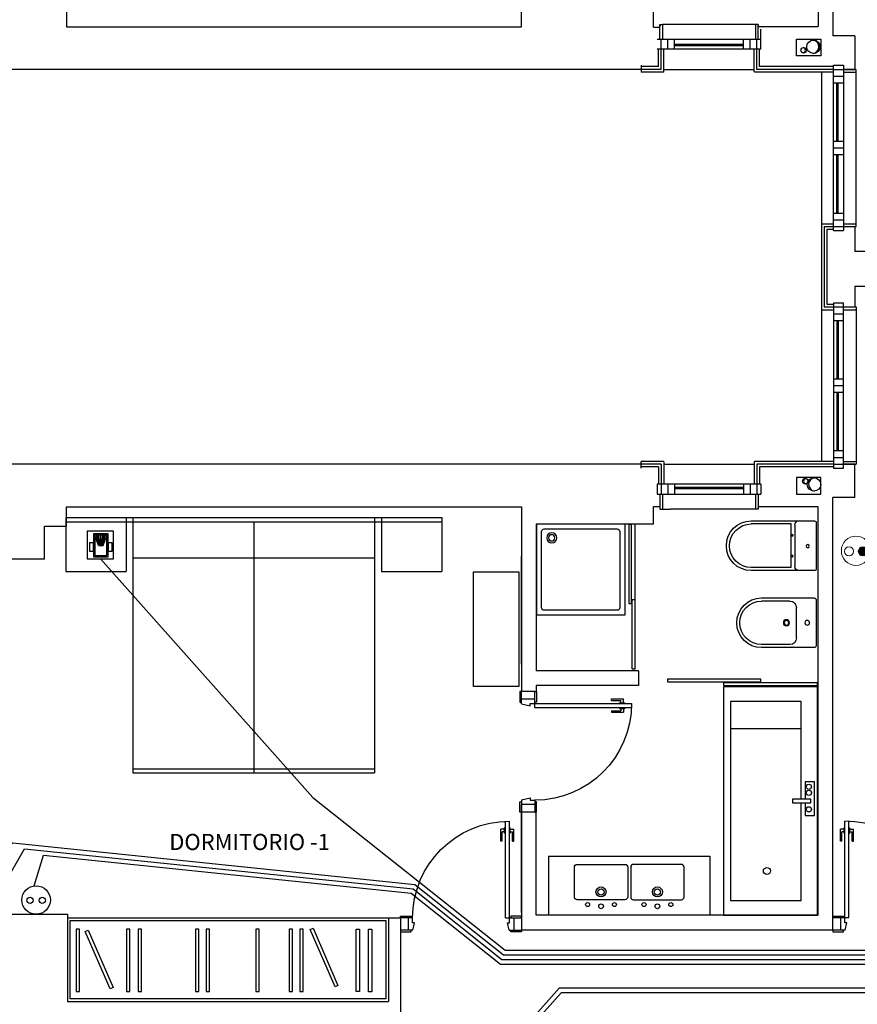
# Model space of a CAD drawing. Extents: x -195 to 462, y -39 to 197.
# Drawn here: x 123 to 129, y -19 to -12 of the extents above; entities that cross this region are included whole.
import ezdxf

# ---------------------------------------------------------------- set-up
doc = ezdxf.new("R2010")
doc.units = 0
for name, color, linetype in [('0-ARMARIOS', 7, 'CONTINUOUS'), ('0-PUERTAS', 7, 'CONTINUOUS'), ('0-VENTANAS', 7, 'CONTINUOUS'), ('1-AMUEBLADOS', 7, 'CONTINUOUS'), ('ARQUITECTURA', 7, 'CONTINUOUS'), ('CATV', 5, 'CONTINUOUS'), ('Datos cat6', 4, 'CONTINUOUS'), ('MUEBLES-BAÑO-COCINA', 7, 'CONTINUOUS'), ('PUERT_ARC', 7, 'CONTINUOUS'), ('ROTULOS', 7, 'CONTINUOUS'), ('SANITARIOS', 7, 'CONTINUOUS'), ('TELEVISION', 1, 'CONTINUOUS')]:
    doc.layers.add(name, color=color, linetype=linetype)
doc.styles.add('ARIAL', font='arial.ttf')

# ---------------------------------------------------------------- blocks, each defined once
blk = doc.blocks.new('IDODDE')
at = {"layer": 'SANITARIOS'}
for p, q in [((-0.1625, 0.1884), (-0.1625, 0.485)), ((0.1625, 0.1884), (0.1625, 0.485)), ((0.1625, 0.1884), (-0.1625, 0.1884)), ((-0.155, 0.16), (0.155, 0.16)), ((0.185, 0.13), (0.185, 0.13))]:
    blk.add_line(p, q, dxfattribs=at)
blk.add_lwpolyline([(0.185, 0.0125), (0.185, 0.2014), (0.185, 0.485), (0.185, 0.485, 1), (-0.185, 0.485), (-0.185, 0.485), (-0.185, 0.1641), (-0.185, 0.0125, 0.414214), (-0.1725, 0), (0.1725, 0, 0.414214)], format="xyb", close=True, dxfattribs=at)
for centre, radius in [((-0.0775, 0.1785), 0.00553), ((0.0775, 0.1785), 0.00553), ((0.003, 0.0645), 0.0115)]:
    blk.add_circle(centre, radius, dxfattribs=at)
for centre, radius, start, end in [((0, 0.485), 0.1625, 0, 180), ((-0.155, 0.13), 0.03, 90, 180), ((0.155, 0.13), 0.03, 0, 90)]:
    blk.add_arc(centre, radius, start, end, dxfattribs=at)
blk = doc.blocks.new('A$C52925FA0')
at = {"layer": 'SANITARIOS'}
for p, q in [((0, 0), (0, 0.6578)), ((0, 0.6578), (0.6793, 0.6578)), ((0.6793, 0), (0.6793, 0.6578)), ((0, 0), (0.6793, 0))]:
    blk.add_line(p, q, dxfattribs=at)
blk.add_lwpolyline([(0.0364, 0.6004), (0.0364, 0.0574, 0.414214), (0.0564, 0.0374), (0.6229, 0.0374, 0.414214), (0.6429, 0.0574), (0.6429, 0.6004, 0.414214), (0.6229, 0.6204), (0.0564, 0.6204, 0.414214)], format="xyb", close=True, dxfattribs=at)
for radius in [0.0375, 0.023]:
    blk.add_circle((0.1031, 0.5448), radius, dxfattribs=at)
blk = doc.blocks.new('A$C2E6E3271')
at = {"layer": '1-AMUEBLADOS'}
for p, q in [((0, 1.9), (0, 1.5)), ((0, 1.9), (0.5, 1.9)), ((0, 1.87), (0.5, 1.87)), ((0.45, 1.9), (0.45, 1.5)), ((0.5, 1.9), (0.5, 0)), ((0.5, 1.9), (2.3, 1.9)), ((0.5, 1.87), (2.3, 1.87)), ((1.4, 1.87), (1.4, 0)), ((2.3, 1.9), (2.3, 0)), ((2.3, 1.9), (2.8, 1.9)), ((2.3, 1.87), (2.8, 1.87)), ((2.35, 1.9), (2.35, 1.5)), ((2.8, 1.9), (2.8, 1.5)), ((0.5, 1.6), (2.3, 1.6)), ((0, 1.5), (0.45, 1.5)), ((2.35, 1.5), (2.8, 1.5)), ((0.5, 0.0283), (2.3, 0.0283)), ((0.5, 0), (2.3, 0))]:
    blk.add_line(p, q, dxfattribs=at)
blk = doc.blocks.new('A$C082A0FC1')
at = {"layer": 'SANITARIOS'}
for p, q in [((0, 1.2), (0.4395, 1.2)), ((0, 0), (0, 1.2)), ((0.4395, 1.2), (0.4395, 0)), ((0, 0), (0.4395, 0))]:
    blk.add_line(p, q, dxfattribs=at)
for points in [[(0.3237, 0.6315), (0.3237, 0.9885, 0.414214), (0.3037, 1.0085), (0.0808, 1.0085, 0.414214), (0.0608, 0.9885), (0.0608, 0.6315, 0.414214), (0.0808, 0.6115), (0.3037, 0.6115, 0.414214)], [(0.3237, 0.5685), (0.3237, 0.2115, -0.414214), (0.3037, 0.1915), (0.0808, 0.1915, -0.414214), (0.0608, 0.2115), (0.0608, 0.5685, -0.414214), (0.0808, 0.5885), (0.3037, 0.5885, -0.414214)]]:
    blk.add_lwpolyline(points, format="xyb", close=True, dxfattribs=at)
for centre, radius in [((0.36, 0.91), 0.015), ((0.266, 0.81), 0.0375), ((0.266, 0.81), 0.023), ((0.373, 0.81), 0.0175), ((0.36, 0.71), 0.015), ((0.36, 0.49), 0.015), ((0.266, 0.39), 0.0375), ((0.266, 0.39), 0.023), ((0.373, 0.39), 0.0175), ((0.36, 0.29), 0.015)]:
    blk.add_circle(centre, radius, dxfattribs=at)
blk = doc.blocks.new('BIDEDE')
at = {"layer": 'SANITARIOS'}
for p, q in [((0.1302, 0.1625), (0.3402, 0.1625)), ((0.3402, 0.185), (0.3402, 0.185)), ((0.0802, -0.1125), (0.0802, 0.1129)), ((-0.0149, -0.185), (-0.0148, -0.185)), ((0.1302, -0.1625), (0.3402, -0.1625)), ((0.3402, -0.185), (0.3402, -0.185))]:
    blk.add_line(p, q, dxfattribs=at)
blk.add_lwpolyline([(0.3402, -0.185), (0.3402, -0.185, 1), (0.3402, 0.185), (0.3402, 0.185), (0.0193, 0.185), (-0.0525, 0.185, 0.414214), (-0.065, 0.1725), (-0.065, -0.1725, 0.414214), (-0.0525, -0.185), (0.0565, -0.185)], format="xyb", close=True, dxfattribs=at)
for centre, radius in [((0, 0), 0.0175), ((0.155, 0), 0.023), ((0.155, 0), 0.0171)]:
    blk.add_circle(centre, radius, dxfattribs=at)
for centre, radius, start, end in [((0.1302, 0.1125), 0.05, 90, 180), ((0.3402, 0), 0.1625, 270, 90), ((0.1302, -0.1125), 0.05, 180, 270)]:
    blk.add_arc(centre, radius, start, end, dxfattribs=at)
blk = doc.blocks.new('BAKI170')
at = {"layer": 'SANITARIOS'}
blk.add_line((1.3895, 0.6471), (1.3895, 0.1222), dxfattribs=at)
for points in [[(0, 0), (1.7, 0), (1.7, 0.7), (0, 0.7)], [(0.8361, 0.0506), (0.8638, 0.0506), (0.8638, 0.1867), (0.8361, 0.1867)]]:
    blk.add_lwpolyline(points, close=True, dxfattribs=at)
for points in [[(0.8638, 0.1222), (1.5908, 0.1222), (1.5908, 0.6471), (0.1092, 0.6471), (0.1092, 0.1222), (0.8361, 0.1222)], [(0.8361, 0.0926), (0.7434, 0.0926), (0.7434, 0.0218), (0.9934, 0.0218), (0.9934, 0.0926), (0.8638, 0.0926)]]:
    blk.add_lwpolyline(points, dxfattribs=at)
for centre, radius in [((0.33, 0.3774), 0.026), ((0.7884, 0.0645), 0.0194), ((0.9115, 0.0645), 0.0194), ((0.9568, 0.0645), 0.0194)]:
    blk.add_circle(centre, radius, dxfattribs=at)
blk = doc.blocks.new('A$C4E6374A4')
at = {"layer": '0-PUERTAS'}
for p, q in [((0.0901, 0.0674), (0.0901, 0.8228)), ((0.1197, 0.1028), (0.1197, 0.8222)), ((0, 0.1028), (0, 0.1156)), ((0, 0.1156), (0.0788, 0.1156)), ((0.1197, 0.1028), (0, 0.1028)), ((0.0571, 0.1028), (0.0571, 0.0128)), ((0.0788, 0.1156), (0.0788, 0.1027)), ((0.0901, 0.0674), (0.0901, 0.1028)), ((0.8101, 0.0674), (0.8101, 0.1028)), ((0.8101, 0.1028), (0.9003, 0.1028)), ((0.9003, 0.1156), (0.8215, 0.1156)), ((0.8215, 0.1156), (0.8215, 0.1027)), ((0.8432, 0.1028), (0.8432, 0.0128)), ((0.9003, 0.1028), (0.9003, 0.1156)), ((0, 0.0128), (0, 0)), ((0.0917, 0.0128), (0, 0.0128)), ((0.0788, 0), (0.0788, 0.0128)), ((0.1047, 0.0674), (0.0901, 0.0674)), ((0.0917, 0.0128), (0.1047, 0.0674)), ((0.7956, 0.0674), (0.8101, 0.0674)), ((0.8086, 0.0128), (0.7956, 0.0674)), ((0.8086, 0.0128), (0.9003, 0.0128)), ((0.8215, 0), (0.8215, 0.0128)), ((0.9003, 0.0128), (0.9003, 0)), ((0, 0), (0.0788, 0)), ((0.9003, 0), (0.8215, 0))]:
    blk.add_line(p, q, dxfattribs=at)
at = {"layer": '0-PUERTAS', "color": 7}
for p, q in [((0.0564, 0.6738), (0.0564, 0.7638)), ((0.0839, 0.7638), (0.0564, 0.7638)), ((0.0839, 0.7638), (0.0664, 0.7638)), ((0.0664, 0.6738), (0.0664, 0.7438)), ((0.0839, 0.7438), (0.0664, 0.7438)), ((0.0839, 0.7338), (0.0839, 0.7738)), ((0.0901, 0.7738), (0.0839, 0.7738)), ((0.0901, 0.7338), (0.0839, 0.7338)), ((0.1197, 0.7738), (0.1259, 0.7738)), ((0.1197, 0.7338), (0.1259, 0.7338)), ((0.1259, 0.7338), (0.1259, 0.7738)), ((0.1259, 0.7638), (0.1535, 0.7638)), ((0.1259, 0.7638), (0.1435, 0.7638)), ((0.1259, 0.7438), (0.1435, 0.7438)), ((0.1435, 0.6738), (0.1435, 0.7438)), ((0.1535, 0.6738), (0.1535, 0.7638)), ((0.0664, 0.6738), (0.0564, 0.6738)), ((0.1435, 0.6738), (0.1535, 0.6738))]:
    blk.add_line(p, q, dxfattribs=at)
blk.add_arc((0.0901, 0.1028), 0.72, 0, 90, dxfattribs=at)
blk = doc.blocks.new('A$C31423C33')
at = {"layer": '0-PUERTAS'}
for p, q in [((0.7806, 0.1128), (0.7806, 0.8322)), ((0.8101, 0.0774), (0.8101, 0.8328)), ((0.7743, 0.7738), (0.7468, 0.7738)), ((0.7468, 0.6838), (0.7468, 0.7738)), ((0.7743, 0.7738), (0.7568, 0.7738)), ((0.7743, 0.7538), (0.7568, 0.7538)), ((0.7568, 0.6838), (0.7568, 0.7538)), ((0.7743, 0.7438), (0.7743, 0.7838)), ((0.7806, 0.7838), (0.7743, 0.7838)), ((0.7806, 0.7438), (0.7743, 0.7438)), ((0.8101, 0.7838), (0.8164, 0.7838)), ((0.8101, 0.7438), (0.8164, 0.7438)), ((0.8164, 0.7438), (0.8164, 0.7838)), ((0.8164, 0.7738), (0.8439, 0.7738)), ((0.8164, 0.7738), (0.8339, 0.7738)), ((0.8164, 0.7538), (0.8339, 0.7538)), ((0.8339, 0.6838), (0.8339, 0.7538)), ((0.8439, 0.6838), (0.8439, 0.7738)), ((0.7568, 0.6838), (0.7468, 0.6838)), ((0.8339, 0.6838), (0.8439, 0.6838)), ((0, 0.1128), (0, 0.1256)), ((0, 0.1256), (0.0788, 0.1256)), ((0.0901, 0.1128), (0, 0.1128)), ((0.0571, 0.1128), (0.0571, 0.0128)), ((0.0788, 0.1256), (0.0788, 0.1127)), ((0.0901, 0.0774), (0.0901, 0.1128)), ((0.1071, 0.0774), (0.0901, 0.0774)), ((0.0917, 0.0128), (0.1071, 0.0774)), ((0.7806, 0.1128), (0.9003, 0.1128)), ((0.7932, 0.0774), (0.8101, 0.0774)), ((0.8086, 0.0128), (0.7932, 0.0774)), ((0.8101, 0.0774), (0.8101, 0.1128)), ((0.9003, 0.1256), (0.8215, 0.1256)), ((0.8215, 0.1256), (0.8215, 0.1127)), ((0.8432, 0.1128), (0.8432, 0.0128)), ((0.9003, 0.1128), (0.9003, 0.1256)), ((0, 0.0128), (0, 0)), ((0.0917, 0.0128), (0, 0.0128)), ((0, 0), (0.0788, 0)), ((0.0788, 0), (0.0788, 0.0128)), ((0.8086, 0.0128), (0.9003, 0.0128)), ((0.8215, 0), (0.8215, 0.0128)), ((0.9003, 0), (0.8215, 0)), ((0.9003, 0.0128), (0.9003, 0))]:
    blk.add_line(p, q, dxfattribs=at)
blk.add_arc((0.8101, 0.1128), 0.72, 90, 180, dxfattribs=at)
blk = doc.blocks.new('TLCA')
at = {"layer": 'CATV'}
for centre, radius in [((313.1546, 119.1616), 0.1417), ((313.0939, 119.1582), 0.0318), ((313.2163, 119.1582), 0.0318)]:
    blk.add_circle(centre, radius, dxfattribs=at)
blk = doc.blocks.new('DATOS CAT6')
at = {"layer": 'Datos cat6'}
for p, q in [((442.4132, 121.7647), (442.394, 121.6891)), ((442.4176, 121.7647), (442.4036, 121.6891)), ((442.4229, 121.7647), (442.4126, 121.6891)), ((442.4163, 121.7647), (442.4207, 121.7647)), ((442.4268, 121.7642), (442.4268, 121.6891)), ((442.4306, 121.7647), (442.4409, 121.6891)), ((442.4359, 121.7647), (442.4499, 121.6891)), ((442.4403, 121.7647), (442.4595, 121.6891))]:
    blk.add_line(p, q, dxfattribs=at)
at = {"layer": 'Datos cat6', "color": 4}
blk.add_line((442.3719, 121.6783), (442.4817, 121.6783), dxfattribs=at)
at = {"layer": 'Datos cat6'}
for points in [[(442.3259, 121.8654), (442.522, 121.8654), (442.522, 121.658), (442.3259, 121.658)], [(442.3719, 121.8512), (442.4817, 121.8512), (442.4817, 121.6783), (442.3719, 121.6783)], [(442.3827, 121.8404), (442.4708, 121.8404), (442.4708, 121.6891), (442.3827, 121.6891)]]:
    blk.add_lwpolyline(points, close=True, dxfattribs=at)
at = {"layer": 'Datos cat6', "color": 4}
blk.add_lwpolyline([(442.3719, 121.7647), (442.3719, 121.8512), (442.4817, 121.8512), (442.4817, 121.7647)], dxfattribs=at)
for points in [[(442.3719, 121.7448), (442.3419, 121.7448), (442.3419, 121.808), (442.3719, 121.808)], [(442.5116, 121.7448), (442.4817, 121.7448), (442.4817, 121.808), (442.5116, 121.808)]]:
    blk.add_lwpolyline(points, close=True, dxfattribs=at)
at = {"layer": 'Datos cat6'}
for points in [[(442.4089, 121.7647), (442.3827, 121.6891)], [(442.4089, 121.7647), (442.4447, 121.7647)], [(442.4447, 121.7647), (442.4708, 121.6891)]]:
    blk.add_lwpolyline(points, dxfattribs=at)
blk = doc.blocks.new('TV')
at = {"layer": 'TELEVISION', "lineweight": 0}
blk.add_hatch(color=256, dxfattribs=at).paths.add_polyline_path([(313.2061, 119.8148, 1), (313.2966, 119.8148, 1)])
for centre, radius in [((313.1826, 119.8203), 0.1452), ((313.1137, 119.8148), 0.0453), ((313.2514, 119.8148), 0.0453)]:
    blk.add_circle(centre, radius, dxfattribs=at)

msp = doc.modelspace()

# ---------------------------------------------------------------- linework, layer by layer
at = {"layer": '0-ARMARIOS'}
msp.add_line((122.9365, -18.5052), (125.3265, -18.5052), dxfattribs=at)
msp.add_lwpolyline([(122.9565, -18.5252), (125.3065, -18.5252), (125.3065, -19.1073), (122.9565, -19.1073)], close=True, dxfattribs=at)
at = {"layer": '0-VENTANAS'}
for p, q in [((127.3473, -11.8497), (127.3473, -11.8646)), ((127.3473, -11.8497), (127.3673, -11.8497)), ((127.3473, -11.9597), (127.3473, -11.8497)), ((128.0808, -11.8497), (127.3673, -11.8497)), ((127.3673, -11.8497), (127.3673, -11.9597)), ((128.0608, -11.8497), (128.0608, -11.9597)), ((128.0808, -11.8497), (128.0808, -11.8646)), ((128.0808, -11.9597), (128.0808, -11.8497)), ((128.1008, -12.0347), (128.1008, -11.8847)), ((127.3273, -11.9597), (128.1008, -11.9597)), ((127.3573, -12.0347), (127.3573, -11.9597)), ((127.4073, -12.0347), (127.4073, -11.9597)), ((127.4573, -12.0347), (127.4573, -11.9597)), ((127.4573, -12.0347), (127.4573, -11.9597)), ((127.9708, -11.9997), (127.4573, -11.9997)), ((127.9708, -12.0097), (127.4573, -12.0097)), ((127.9708, -12.0347), (127.9708, -11.9597)), ((128.0208, -12.0347), (128.0208, -11.9597)), ((128.0708, -12.0347), (128.0708, -11.9597)), ((128.1008, -12.0347), (127.3273, -12.0347)), ((128.6407, -13.3847), (128.6407, -12.1547)), ((128.6407, -12.1547), (128.7157, -12.1547)), ((128.7157, -12.1547), (128.7157, -13.3847)), ((127.3773, -12.1847), (128.0508, -12.1847)), ((128.6407, -12.1847), (128.7157, -12.1847)), ((128.6407, -12.2347), (128.7157, -12.2347)), ((128.7157, -12.1847), (128.8085, -12.1847)), ((128.7157, -12.2047), (128.8085, -12.2047)), ((128.8085, -13.3547), (128.8085, -12.1847)), ((128.6407, -12.2847), (128.7157, -12.2847)), ((128.6657, -12.7197), (128.6657, -12.2847)), ((128.6757, -12.7197), (128.6757, -12.2847)), ((128.6407, -12.7197), (128.7157, -12.7197)), ((128.6407, -12.7697), (128.7157, -12.7697)), ((128.6407, -12.8197), (128.7157, -12.8197)), ((128.6657, -13.2547), (128.6657, -12.8197)), ((128.6757, -13.2547), (128.6757, -12.8197)), ((128.6407, -13.2547), (128.7157, -13.2547)), ((128.6407, -13.3047), (128.7157, -13.3047)), ((128.7157, -13.3347), (128.8085, -13.3347)), ((128.6407, -13.3547), (128.7157, -13.3547)), ((128.6407, -13.3847), (128.7157, -13.3847)), ((128.7157, -13.3547), (128.8085, -13.3547)), ((128.6407, -13.9247), (128.6407, -15.1547)), ((128.6407, -13.9247), (128.7157, -13.9247)), ((128.7157, -15.1547), (128.7157, -13.9247)), ((128.6407, -13.9547), (128.7157, -13.9547)), ((128.6407, -14.0047), (128.7157, -14.0047)), ((128.7157, -13.9547), (128.8085, -13.9547)), ((128.7157, -13.9747), (128.8085, -13.9747)), ((128.8085, -13.9547), (128.8085, -15.1247)), ((128.6407, -14.0547), (128.7157, -14.0547)), ((128.6657, -14.0547), (128.6657, -14.4897)), ((128.6757, -14.0547), (128.6757, -14.4897)), ((128.6407, -14.4897), (128.7157, -14.4897)), ((128.6407, -14.5397), (128.7157, -14.5397)), ((128.6407, -14.5897), (128.7157, -14.5897)), ((128.6657, -14.5897), (128.6657, -15.0247)), ((128.6757, -14.5897), (128.6757, -15.0247)), ((128.6407, -15.0247), (128.7157, -15.0247)), ((128.6407, -15.0747), (128.7157, -15.0747)), ((128.7157, -15.1047), (128.8085, -15.1047)), ((127.3773, -15.1247), (128.0508, -15.1247)), ((128.6407, -15.1247), (128.7157, -15.1247)), ((128.6407, -15.1547), (128.7157, -15.1547)), ((128.7157, -15.1247), (128.8085, -15.1247)), ((128.1008, -15.2747), (127.3273, -15.2747)), ((127.3273, -15.2747), (127.3273, -15.3497)), ((127.3573, -15.2747), (127.3573, -15.3497)), ((127.4073, -15.2747), (127.4073, -15.3497)), ((128.1008, -15.2747), (127.4173, -15.2747)), ((127.4573, -15.2747), (127.4573, -15.3497)), ((127.4573, -15.2747), (127.4573, -15.3497)), ((127.9708, -15.2997), (127.4573, -15.2997)), ((127.9708, -15.3097), (127.4573, -15.3097)), ((127.9708, -15.2747), (127.9708, -15.3497)), ((128.0208, -15.2747), (128.0208, -15.3497)), ((128.0708, -15.2747), (128.0708, -15.3497)), ((128.1008, -15.2747), (128.1008, -15.3497)), ((127.3273, -15.3497), (128.1008, -15.3497)), ((127.3473, -15.3497), (127.3473, -15.4597)), ((127.3473, -15.3497), (127.3473, -15.4597)), ((127.3673, -15.3497), (127.3673, -15.4597)), ((127.4173, -15.3497), (128.1008, -15.3497)), ((128.0608, -15.3497), (128.0608, -15.4597)), ((128.0808, -15.3497), (128.0808, -15.4597)), ((128.0808, -15.3497), (128.0808, -15.4597)), ((127.3473, -15.4597), (127.4273, -15.4597)), ((128.0808, -15.4597), (127.4273, -15.4597)), ((128.0808, -15.4597), (127.4573, -15.4597))]:
    msp.add_line(p, q, dxfattribs=at)
at = {"layer": '1-AMUEBLADOS'}
for points in [[(125.9598, -15.9281), (126.2981, -15.9281), (126.2981, -16.7802), (125.9598, -16.7802), (125.9598, -15.9281)], [(123.0256, -19.0523), (123.0256, -18.5877), (123.0015, -18.5877), (123.0015, -19.0523)], [(123.253, -19.033), (123.0675, -18.607), (123.0895, -18.5974), (123.275, -19.0234)], [(123.4007, -19.0536), (123.4007, -18.589), (123.3767, -18.589), (123.3767, -19.0536)], [(123.4872, -19.0536), (123.4872, -18.589), (123.4631, -18.589), (123.4631, -19.0536)], [(123.9142, -19.0523), (123.9142, -18.5877), (123.8901, -18.5877), (123.8901, -19.0523)], [(123.9935, -19.0523), (123.9935, -18.5877), (123.9695, -18.5877), (123.9695, -19.0523)], [(124.3628, -19.0523), (124.3628, -18.5877), (124.3387, -18.5877), (124.3387, -19.0523)], [(124.6116, -19.0523), (124.6116, -18.5877), (124.5875, -18.5877), (124.5875, -19.0523)], [(124.691, -19.0523), (124.691, -18.5877), (124.6669, -18.5877), (124.6669, -19.0523)], [(124.9283, -19.018), (124.7428, -18.5919), (124.7648, -18.5823), (124.9503, -19.0084)], [(125.0859, -19.0536), (125.0859, -18.589), (125.11, -18.589), (125.11, -19.0536)], [(125.1785, -19.0547), (125.1785, -18.59), (125.2026, -18.59), (125.2026, -19.0547)]]:
    msp.add_lwpolyline(points, close=True, dxfattribs=at)
at = {"layer": 'ARQUITECTURA'}
for p, q in [((128.6359, -8.8252), (128.6359, -11.9347)), ((128.5259, -8.9252), (128.5259, -11.8647)), ((126.3168, -11.8669), (126.3168, -10.5289)), ((122.929, -11.7212), (122.929, -11.8669)), ((127.3003, -11.8697), (127.3003, -11.7397)), ((122.929, -11.8669), (126.3168, -11.8669)), ((127.3003, -11.8697), (127.3473, -11.8697)), ((128.0808, -11.8647), (128.5259, -11.8647)), ((128.8008, -11.9347), (128.6359, -11.9347)), ((128.8008, -11.9347), (128.8008, -12.1847)), ((128.3658, -12.0847), (128.3658, -11.9597)), ((128.3658, -11.9597), (128.5459, -11.9597)), ((128.5459, -11.9597), (128.5459, -12.0847)), ((127.3373, -12.1647), (127.3373, -12.0347)), ((127.3573, -12.1847), (127.3573, -12.0347)), ((127.3573, -12.1847), (127.3573, -12.0697)), ((127.3573, -12.1847), (127.3573, -12.0697)), ((127.3773, -12.2017), (127.3773, -12.0347)), ((128.0508, -12.2017), (128.0508, -12.0347)), ((128.0708, -12.1847), (128.0708, -12.0347)), ((128.0708, -12.1847), (128.0708, -12.0697)), ((128.0708, -12.1847), (128.0708, -12.0697)), ((128.0708, -12.1847), (128.0708, -12.0697)), ((128.0708, -12.1847), (128.0708, -12.0697)), ((128.0908, -12.1647), (128.0908, -12.0347)), ((128.5459, -12.0847), (128.3658, -12.0847)), ((127.2073, -12.1547), (127.2073, -12.2047)), ((127.3373, -12.1647), (127.2073, -12.1647)), ((128.6407, -12.1647), (128.0908, -12.1647)), ((127.3573, -12.1847), (122.4508, -12.1847)), ((127.3743, -12.2047), (127.2073, -12.2047)), ((128.6407, -12.2047), (128.0538, -12.2047)), ((128.6407, -12.1847), (128.0708, -12.1847)), ((128.5508, -12.2047), (128.5508, -15.1047)), ((128.8008, -12.1847), (128.7157, -12.1847)), ((128.5508, -13.3377), (128.5508, -13.9717)), ((128.5538, -13.3347), (128.6374, -13.3347)), ((128.5708, -13.3547), (128.5708, -13.9547)), ((128.5708, -13.3547), (128.6374, -13.3547)), ((128.5908, -13.3747), (128.5908, -13.9347)), ((128.5908, -13.3747), (128.6374, -13.3747)), ((128.7157, -13.3547), (128.8008, -13.3547)), ((128.8008, -13.3547), (128.8008, -13.5424)), ((130.415, -13.5424), (128.8008, -13.5424)), ((128.8008, -13.8024), (128.8008, -13.9547)), ((130.415, -13.8024), (128.8008, -13.8024)), ((128.5538, -13.9747), (128.6374, -13.9747)), ((128.5708, -13.9547), (128.6374, -13.9547)), ((128.5908, -13.9347), (128.6374, -13.9347)), ((128.7157, -13.9547), (128.8008, -13.9547)), ((127.3743, -15.1047), (127.2073, -15.1047)), ((127.2073, -15.1547), (127.2073, -15.1047)), ((128.6407, -15.1047), (128.0538, -15.1047)), ((127.3573, -15.1247), (122.4508, -15.1247)), ((127.3373, -15.1447), (127.2073, -15.1447)), ((127.3373, -15.1447), (127.3373, -15.2747)), ((127.3573, -15.1247), (127.3573, -15.2397)), ((127.3573, -15.1247), (127.3573, -15.2747)), ((127.3573, -15.1247), (127.3573, -15.2397)), ((127.3773, -15.1077), (127.3773, -15.2747)), ((128.0508, -15.1077), (128.0508, -15.2747)), ((128.0708, -15.1247), (128.0708, -15.2747)), ((128.0708, -15.1247), (128.0708, -15.2397)), ((128.0708, -15.1247), (128.0708, -15.2397)), ((128.6407, -15.1247), (128.0708, -15.1247)), ((128.0908, -15.1447), (128.0908, -15.2747)), ((128.6407, -15.1447), (128.0908, -15.1447)), ((128.8008, -15.1247), (128.7157, -15.1247)), ((128.8008, -15.3747), (128.8008, -15.1247)), ((128.8008, -15.3747), (128.6359, -15.3747)), ((128.6359, -18.5952), (128.6359, -15.3747)), ((122.929, -15.4425), (126.3168, -15.4425)), ((122.929, -15.5882), (122.929, -15.4425)), ((126.3168, -15.4425), (126.3168, -16.8181)), ((127.3003, -15.5692), (127.3003, -15.4397)), ((127.3003, -15.5692), (127.3003, -15.4397)), ((127.3003, -15.4397), (127.3473, -15.4397)), ((128.0808, -15.4397), (128.5259, -15.4397)), ((128.5259, -18.4852), (128.5259, -15.4447)), ((122.7655, -15.5882), (122.929, -15.5882)), ((122.7655, -15.8325), (122.7655, -15.5882)), ((126.4268, -15.5692), (126.7247, -15.5692)), ((126.4268, -15.5692), (126.4268, -16.6643)), ((126.7247, -15.5692), (127.2103, -15.5692)), ((126.7247, -15.5692), (127.3003, -15.5692)), ((126.7247, -15.5692), (126.7247, -15.5692)), ((122.7655, -15.8325), (121.5795, -15.8325)), ((126.3168, -16.6147), (126.3168, -15.8112)), ((127.1889, -16.6643), (126.4268, -16.6643)), ((127.1889, -16.6643), (127.1889, -16.7743)), ((127.1889, -16.7743), (126.4268, -16.7743)), ((126.4268, -16.7743), (126.4268, -16.8181)), ((126.4268, -16.7743), (126.4268, -16.8181)), ((126.4168, -16.8181), (126.3168, -16.8181)), ((126.3168, -17.6613), (126.3168, -18.5952)), ((126.3168, -18.4648), (126.3168, -17.6613)), ((126.4268, -18.4852), (126.4268, -17.6613)), ((126.4169, -17.7184), (126.3169, -17.7184)), ((122.3965, -18.4768), (122.9365, -18.4768)), ((122.9365, -18.4768), (122.9365, -19.1273)), ((125.3265, -18.5052), (125.3265, -19.1273)), ((125.3266, -18.5052), (125.4166, -18.5052)), ((125.4165, -18.5052), (125.4165, -19.7268)), ((128.5259, -18.4852), (126.4268, -18.4852)), ((128.6359, -18.5507), (128.6359, -18.5507)), ((128.6359, -18.5952), (126.3168, -18.5952)), ((122.9365, -19.1273), (125.3265, -19.1273))]:
    msp.add_line(p, q, dxfattribs=at)
msp.add_lwpolyline([(128.3658, -15.3497), (128.5459, -15.3497), (128.5459, -15.2247), (128.3658, -15.2247)], close=True, dxfattribs=at)
for centre, radius in [((128.4187, -12.0423), 0.0205), ((128.4916, -12.0168), 0.05), ((128.4305, -15.252), 0.0205), ((128.4955, -15.2763), 0.05)]:
    msp.add_circle(centre, radius, dxfattribs=at)
for centre, radius, start, end in [((128.4112, -12.0423), 0.0205, 280.53575, 79.46425), ((128.4817, -12.0168), 0.05, 275.68781, 84.31219), ((128.4842, -12.0168), 0.05, 275.68781, 84.31219), ((127.3743, -12.2017), 0.003, 270, 360), ((128.0538, -12.2017), 0.003, 180, 270), ((128.5538, -13.3377), 0.003, 90, 180), ((128.5538, -13.9717), 0.003, 180, 270), ((127.3743, -15.1077), 0.003, 0, 90), ((128.0538, -15.1077), 0.003, 90, 180), ((128.438, -15.252), 0.0205, 100.53575, 259.46425), ((128.5054, -15.2763), 0.05, 95.68781, 264.31219)]:
    msp.add_arc(centre, radius, start, end, dxfattribs=at)
at = {"layer": 'CATV'}
msp.add_lwpolyline([(122.6881, -18.2662), (122.7563, -18.0384), (125.4961, -18.3211), (126.1597, -18.8485), (136.5115, -18.8485), (136.5115, -18.0763)], dxfattribs=at)
at = {"layer": 'Datos cat6'}
for points in [[(123.1814, -15.831), (124.7633, -17.608), (126.1954, -18.7462), (136.4092, -18.7462), (136.4092, -18.0763)], [(136.5801, -17.8633), (136.7742, -17.8633), (136.7742, -19.0624), (126.6136, -19.0624), (123.3656, -22.6969)], [(122.2072, -18.2773), (122.5285, -17.9464), (125.5229, -18.2553), (126.1835, -18.7803), (136.4433, -18.7803), (136.4433, -18.0763)]]:
    msp.add_lwpolyline(points, dxfattribs=at)
at = {"layer": 'MUEBLES-BAÑO-COCINA'}
for p, q in [((127.1626, -16.649), (127.1626, -15.5705)), ((127.1426, -16.6498), (127.1426, -16.134)), ((127.1426, -16.134), (127.1626, -16.134)), ((127.1426, -16.6498), (127.1626, -16.6498)), ((127.1426, -16.6498), (127.1626, -16.6498))]:
    msp.add_line(p, q, dxfattribs=at)
for points in [[(127.1374, -15.5748), (127.1174, -15.5748), (127.1174, -16.1643), (127.1374, -16.1643)], [(128.1005, -16.7457), (128.1005, -16.7257), (127.4046, -16.7257), (127.4046, -16.7457)], [(128.5219, -16.7739), (128.5219, -16.7539), (127.8225, -16.7539), (127.8225, -16.7739)]]:
    msp.add_lwpolyline(points, close=True, dxfattribs=at)
at = {"layer": 'TELEVISION'}
for points in [[(136.5801, -17.8973), (136.7401, -17.8973), (136.7401, -19.0283), (126.597, -19.0283), (125.8061, -19.9212), (125.2419, -19.9212), (124.6869, -19.5095)], [(122.4602, -18.2645), (122.6152, -17.9896), (125.5095, -18.2882), (126.1716, -18.8144), (136.4774, -18.8144), (136.4774, -18.0763)]]:
    msp.add_lwpolyline(points, dxfattribs=at)

# ---------------------------------------------------------------- block references
at = {"layer": '0-PUERTAS', "xscale": -1, "rotation": 270}
msp.add_blockref('A$C31423C33', (126.3041, -17.7184), dxfattribs=at)
at = {"layer": '0-PUERTAS', "xscale": -1}
msp.add_blockref('A$C4E6374A4', (126.3168, -18.608), dxfattribs=at)
at = {"layer": '0-PUERTAS'}
msp.add_blockref('A$C4E6374A4', (128.6359, -18.608), dxfattribs=at)
at = {"layer": '1-AMUEBLADOS'}
msp.add_blockref('A$C2E6E3271', (122.9237, -17.4237), dxfattribs=at)
at = {"layer": 'Datos cat6', "xscale": -1, "rotation": 180}
msp.add_blockref('DATOS CAT6', (-319.2425, 106.0344), dxfattribs=at)
at = {"layer": 'PUERT_ARC', "xscale": 0.75, "yscale": 0.75, "zscale": 0.75}
for name, p in [('TV', (-106.0788, -105.6358)), ('TLCA', (-112.1636, -107.7427))]:
    msp.add_blockref(name, p, dxfattribs=at)
at = {"layer": 'SANITARIOS', "xscale": -1, "rotation": 90}
for name, p in [('A$C52925FA0', (127.0871, -15.5711)), ('IDODDE', (128.513, -15.7332))]:
    msp.add_blockref(name, p, dxfattribs=at)
at = {"layer": 'SANITARIOS', "xscale": -1}
msp.add_blockref('BIDEDE', (128.4456, -16.3071), dxfattribs=at)
at = {"layer": 'SANITARIOS'}
for name, p, rotation in [('BAKI170', (128.5221, -18.4849), 90), ('A$C082A0FC1', (126.5195, -18.0457), 270)]:
    msp.add_blockref(name, p, dxfattribs=dict(at, rotation=rotation))

# ---------------------------------------------------------------- texts
at = {"layer": 'ROTULOS', "style": 'ARIAL'}
msp.add_text('DORMITORIO -1', height=0.12, dxfattribs=at).set_placement((123.694, -17.9994))

doc.saveas('drawing.dxf')
